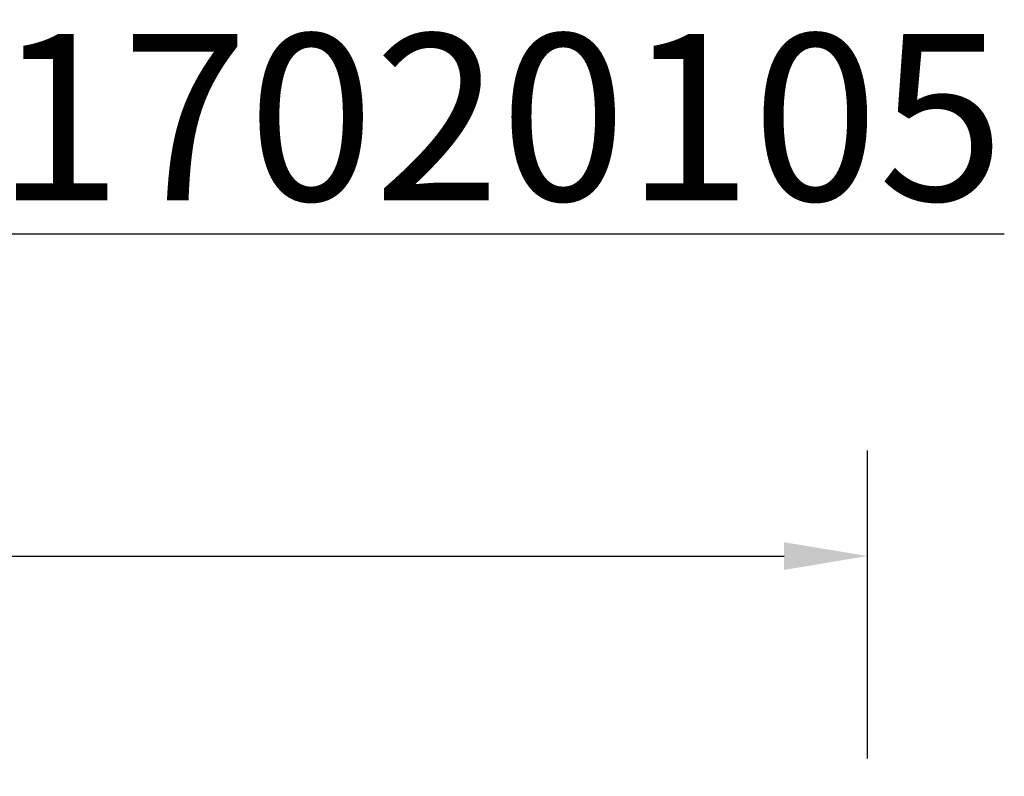
# Model space of a CAD drawing. Units: millimetres. Extents: x 0 to 11298, y 0 to 2970.
# Drawn here: x 7465 to 7613, y 1512 to 1626 of the extents above; entities that cross this region are included whole.
import ezdxf

# ---------------------------------------------------------------- set-up
doc = ezdxf.new("R2010")
doc.units = ezdxf.units.MM
doc.header["$LTSCALE"] = 5
doc.layers.add('Bemaßung (ISO)', color=7, linetype='Continuous', lineweight=25)
doc.layers.add('Symbol (ISO)', color=7, linetype='Continuous', lineweight=25)
doc.styles.add('BemaßungstextDataSheet', font='GIL_____.TTF')
doc.styles.add('Notiztext (DIN)', font='isocpeur.ttf')
doc.dimstyles.new('BemaßungDataSheet', dxfattribs={"dimscale": 5, "dimtxt": 3, "dimasz": 2.5, "dimexe": 3.175, "dimexo": 0.8, "dimgap": 0.8, "dimtad": 1, "dimdec": 0, "dimrnd": 1e-08, "dimtxsty": 'BemaßungstextDataSheet', "dimcen": 0.09, "dimdle": 10, "dimclrd": 256, "dimclre": 256, "dimclrt": 256, "dimadec": 0, "dimazin": 2, "dimtfac": 1.166667, "dimtdec": 1, "dimtmove": 0, "dimatfit": 3, "dimfxl": 1, "dimtolj": 1, "dimtzin": 0, "dimlwd": -1, "dimlwe": -1, "dimarcsym": 0})

# ---------------------------------------------------------------- blocks, each defined once
blk = doc.blocks.new('*D132')
at = {"layer": 'Bemaßung (ISO)', "transparency": 16777216}
for p, q in [((7094.4, 1514.7), (7094.4, 1560.97)), ((7592.4, 1514.7), (7592.4, 1560.97)), ((7106.9, 1545.09), (7579.9, 1545.09))]:
    blk.add_line(p, q, dxfattribs=at)
for points in [[(7106.9, 1547.17), (7106.9, 1543.01), (7094.4, 1545.09)], [(7579.9, 1547.17), (7579.9, 1543.01), (7592.4, 1545.09)]]:
    blk.add_solid(points, dxfattribs=at)
at = {"layer": 'Defpoints', "color": 0, "transparency": 16777216}
for p in [(7592.4, 1545.09), (7094.4, 1510.7), (7592.4, 1510.7)]:
    blk.add_point(p, dxfattribs=at)
at = {"layer": 'Bemaßung (ISO)', "transparency": 16777216, "insert": (7324.79, 1549.09), "char_height": 15, "attachment_point": 7, "style": 'BemaßungstextDataSheet'}
blk.add_mtext('\\A1; \\fGill Sans MT|b0|i0;\\H15.0000;500', dxfattribs=at)

msp = doc.modelspace()

# ---------------------------------------------------------------- texts
at = {"layer": 'Symbol (ISO)', "insert": (7088.41, 1623.49), "char_height": 25, "width": 594.0724, "attachment_point": 1, "style": 'Notiztext (DIN)'}
msp.add_mtext('{\\fGill Sans MT|b0|i0;\\H25.0000;\\LE600kN SW14/200: GJS 17020105}', dxfattribs=at)

# ---------------------------------------------------------------- dimensions: what is measured, and where the dimension line sits
at = {"layer": 'Bemaßung (ISO)'}
dim = msp.add_linear_dim(base=(7592.4, 1545.09), p1=(7094.4, 1510.7), p2=(7592.4, 1510.7), angle=180, text=' \\fGill Sans MT|b0|i0;\\H15.0000;500', dimstyle='BemaßungDataSheet', override={"dimgap": 0.8, "dimdec": 0, "dimtol": 0, "dimlim": 0, "dimtp": 0, "dimtm": 0, "dimtdec": 1, "dimtofl": 0, "dimatfit": 1}, dxfattribs=at)
dim.commit()
dim.dimension.update_dxf_attribs({"geometry": '*D132', "text_midpoint": (7343.9, 1545.09), "dimtype": 160})

doc.saveas('drawing.dxf')
